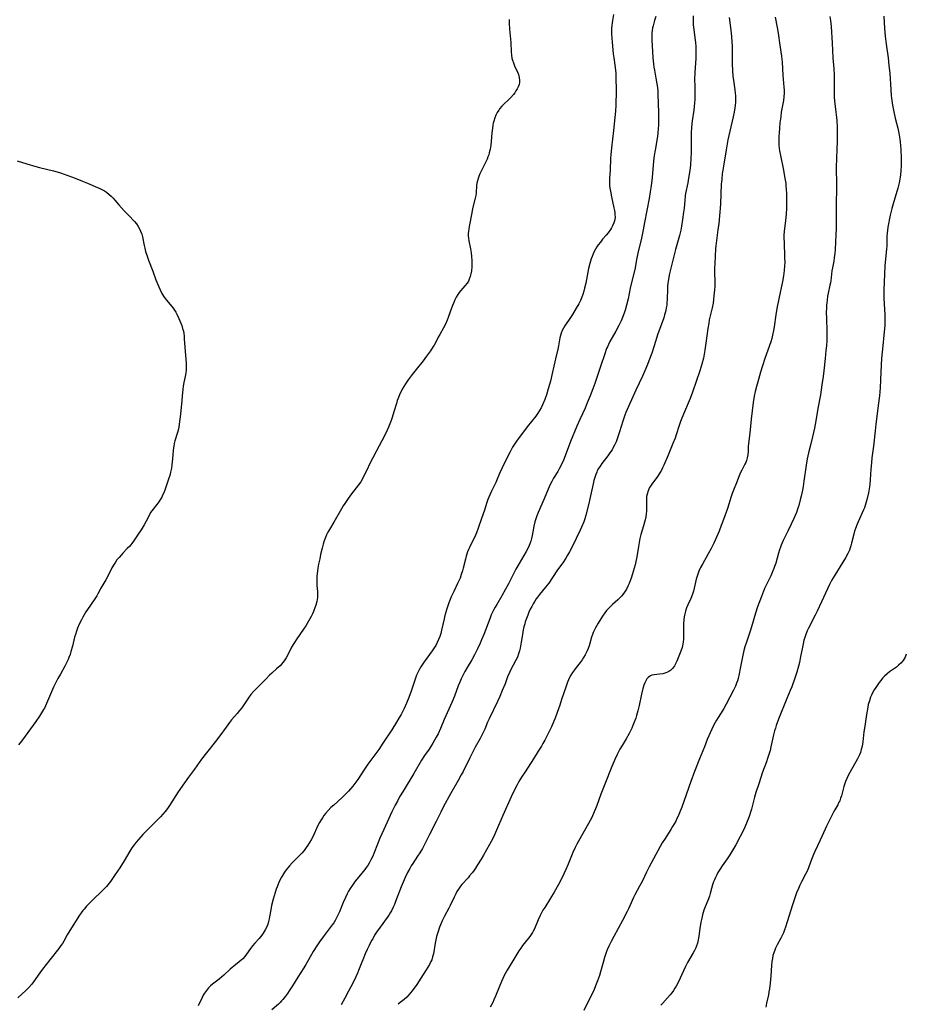
# Model space of a CAD drawing. Units: inches. Extents: x 2039339 to 2044728, y 200314 to 205734.
# Drawn here: x 2041239 to 2041451, y 202194 to 202430 of the extents above; entities that cross this region are included whole.
import ezdxf

# ---------------------------------------------------------------- set-up
doc = ezdxf.new("R2010")
doc.units = ezdxf.units.IN
doc.header["$MEASUREMENT"] = 0
doc.layers.add('c_05_T14S_R18E', color=49, linetype='Continuous')

msp = doc.modelspace()

# ---------------------------------------------------------------- linework, layer by layer
at = {"layer": 'c_05_T14S_R18E'}
for points in [[(2041381.51, 202431.57, 950), (2041381.25, 202430.12, 950), (2041381.18, 202429.59, 950), (2041381.11, 202428.89, 950), (2041381.06, 202428.18, 950), (2041381.04, 202427.48, 950), (2041381.05, 202426.84, 950), (2041381.1, 202425.9, 950), (2041381.17, 202424.97, 950), (2041381.46, 202422.1, 950), (2041381.57, 202421.22, 950), (2041381.91, 202418.89, 950), (2041382, 202418.12, 950), (2041382.04, 202417.56, 950), (2041382.08, 202416.39, 950), (2041382.13, 202413.44, 950), (2041382.13, 202412.16, 950), (2041382.1, 202410.96, 950), (2041382.05, 202409.81, 950), (2041381.96, 202408.43, 950), (2041381.83, 202406.9, 950), (2041381.5, 202403.76, 950), (2041381, 202399.58, 950), (2041380.83, 202397.96, 950), (2041380.77, 202397.16, 950), (2041380.68, 202394.17, 950), (2041380.58, 202392.35, 950), (2041380.55, 202391.48, 950), (2041380.56, 202391.11, 950), (2041380.58, 202390.7, 950), (2041380.65, 202389.97, 950), (2041380.75, 202389.24, 950), (2041381.01, 202387.84, 950), (2041381.61, 202385.22, 950), (2041381.73, 202384.63, 950), (2041381.81, 202384.04, 950), (2041381.86, 202383.56, 950), (2041381.87, 202383.09, 950), (2041381.81, 202382.36, 950), (2041381.61, 202381.62, 950), (2041381.3, 202380.9, 950), (2041381.05, 202380.46, 950), (2041380.78, 202380.02, 950), (2041380.24, 202379.28, 950), (2041379.73, 202378.66, 950), (2041378.9, 202377.71, 950), (2041378.36, 202377.05, 950), (2041377.84, 202376.35, 950), (2041377.53, 202375.88, 950), (2041377.19, 202375.31, 950), (2041376.9, 202374.76, 950), (2041376.63, 202374.19, 950), (2041376.39, 202373.62, 950), (2041376.18, 202373.04, 950), (2041375.84, 202371.92, 950), (2041375.54, 202370.67, 950), (2041374.87, 202367.22, 950), (2041374.59, 202365.99, 950), (2041374.39, 202365.24, 950), (2041374.16, 202364.5, 950), (2041373.92, 202363.84, 950), (2041373.57, 202363.05, 950), (2041373.18, 202362.28, 950), (2041372.57, 202361.21, 950), (2041371.66, 202359.7, 950), (2041371.18, 202358.95, 950), (2041369.83, 202356.97, 950), (2041369.5, 202356.42, 950), (2041369.21, 202355.86, 950), (2041368.94, 202355.2, 950), (2041368.78, 202354.65, 950), (2041368.66, 202354.12, 950), (2041368.35, 202352.16, 950), (2041368.19, 202351.37, 950), (2041367.63, 202349.08, 950), (2041366.84, 202345.53, 950), (2041366.4, 202343.75, 950), (2041365.88, 202341.84, 950), (2041365.44, 202340.43, 950), (2041365.03, 202339.29, 950), (2041364.5, 202338.06, 950), (2041364.15, 202337.34, 950), (2041363.79, 202336.7, 950), (2041363.4, 202336.07, 950), (2041362.9, 202335.36, 950), (2041360.85, 202332.75, 950), (2041358.3, 202329.34, 950), (2041357.8, 202328.63, 950), (2041357.34, 202327.9, 950), (2041357.15, 202327.57, 950), (2041356.73, 202326.76, 950), (2041355.99, 202325.25, 950), (2041354.75, 202322.78, 950), (2041354.21, 202321.58, 950), (2041353.52, 202319.86, 950), (2041353.31, 202319.41, 950), (2041353.09, 202318.93, 950), (2041352.28, 202317.35, 950), (2041351.94, 202316.66, 950), (2041351.64, 202315.95, 950), (2041351.42, 202315.39, 950), (2041351.16, 202314.61, 950), (2041350.59, 202312.79, 950), (2041349.88, 202310.81, 950), (2041349.09, 202308.47, 950), (2041348.69, 202307.36, 950), (2041348.45, 202306.8, 950), (2041348.2, 202306.25, 950), (2041347.27, 202304.42, 950), (2041347.01, 202303.88, 950), (2041346.78, 202303.35, 950), (2041346.57, 202302.81, 950), (2041346.23, 202301.75, 950), (2041346.05, 202301.09, 950), (2041345.51, 202298.89, 950), (2041345.33, 202298.26, 950), (2041345.05, 202297.38, 950), (2041344.76, 202296.55, 950), (2041344.43, 202295.72, 950), (2041344.19, 202295.21, 950), (2041343.27, 202293.36, 950), (2041342.65, 202292.03, 950), (2041342.37, 202291.37, 950), (2041342.09, 202290.63, 950), (2041341.83, 202289.89, 950), (2041341.59, 202289.14, 950), (2041341.15, 202287.57, 950), (2041340.96, 202286.8, 950), (2041340.35, 202284.05, 950), (2041340.14, 202283.28, 950), (2041339.89, 202282.53, 950), (2041339.61, 202281.8, 950), (2041339.29, 202281.08, 950), (2041338.94, 202280.4, 950), (2041338.61, 202279.83, 950), (2041338.11, 202279.08, 950), (2041336.18, 202276.47, 950), (2041335.69, 202275.76, 950), (2041335.37, 202275.25, 950), (2041335.07, 202274.72, 950), (2041334.67, 202273.94, 950), (2041334.37, 202273.26, 950), (2041334.1, 202272.57, 950), (2041333.85, 202271.84, 950), (2041333.07, 202269.48, 950), (2041332.52, 202267.95, 950), (2041331.96, 202266.56, 950), (2041331.36, 202265.26, 950), (2041330.65, 202263.89, 950), (2041330.11, 202262.94, 950), (2041329.56, 202262.01, 950), (2041328.4, 202260.19, 950), (2041326.32, 202256.99, 950), (2041325.29, 202255.5, 950), (2041322.69, 202251.92, 950), (2041321.86, 202250.72, 950), (2041320.26, 202248.27, 950), (2041319.59, 202247.34, 950), (2041319.07, 202246.68, 950), (2041318.07, 202245.51, 950), (2041317.6, 202245, 950), (2041317.12, 202244.51, 950), (2041316.55, 202243.97, 950), (2041314.51, 202242.16, 950), (2041313.84, 202241.54, 950), (2041313.2, 202240.89, 950), (2041312.52, 202240.12, 950), (2041312.15, 202239.64, 950), (2041311.8, 202239.13, 950), (2041311.34, 202238.39, 950), (2041311.12, 202237.99, 950), (2041310.74, 202237.23, 950), (2041309.49, 202234.53, 950), (2041309.14, 202233.84, 950), (2041308.76, 202233.17, 950), (2041308.35, 202232.52, 950), (2041307.95, 202231.96, 950), (2041307.42, 202231.3, 950), (2041306.85, 202230.67, 950), (2041305.27, 202229.05, 950), (2041304.6, 202228.35, 950), (2041303.96, 202227.63, 950), (2041303.53, 202227.12, 950), (2041303.12, 202226.6, 950), (2041302.73, 202226.07, 950), (2041302.47, 202225.68, 950), (2041302.01, 202224.92, 950), (2041301.61, 202224.13, 950), (2041301.38, 202223.63, 950), (2041300.95, 202222.57, 950), (2041300.75, 202222, 950), (2041300.5, 202221.22, 950), (2041300.03, 202219.6, 950), (2041299.65, 202218.09, 950), (2041299.44, 202217.09, 950), (2041299.17, 202215.35, 950), (2041299.09, 202214.89, 950), (2041298.94, 202214.28, 950), (2041298.81, 202213.82, 950), (2041298.5, 202213.01, 950), (2041298.12, 202212.24, 950), (2041297.88, 202211.83, 950), (2041297.63, 202211.43, 950), (2041297.32, 202211, 950), (2041296.69, 202210.22, 950), (2041295.6, 202209.03, 950), (2041295.08, 202208.43, 950), (2041294.6, 202207.82, 950), (2041293.63, 202206.42, 950), (2041293.25, 202205.9, 950), (2041292.77, 202205.35, 950), (2041292.4, 202205, 950), (2041291.9, 202204.57, 950), (2041290.61, 202203.59, 950), (2041290.17, 202203.23, 950), (2041289.73, 202202.86, 950), (2041288.18, 202201.39, 950), (2041287.65, 202200.91, 950), (2041287.1, 202200.46, 950), (2041285.53, 202199.27, 950), (2041285.05, 202198.86, 950), (2041284.57, 202198.37, 950), (2041284.06, 202197.75, 950), (2041283.6, 202197.08, 950), (2041283.3, 202196.57, 950), (2041283.01, 202196.04, 950), (2041282.04, 202194.04, 950)], [(2041400.57, 202431.27, 946), (2041400.55, 202430.19, 946), (2041400.57, 202429.63, 946), (2041400.6, 202429.07, 946), (2041400.73, 202427.96, 946), (2041401.01, 202426, 946), (2041401.16, 202424.82, 946), (2041401.23, 202423.92, 946), (2041401.26, 202423.16, 946), (2041401.26, 202422.4, 946), (2041401.22, 202421.1, 946), (2041401.01, 202417.64, 946), (2041400.94, 202415.88, 946), (2041400.95, 202414.51, 946), (2041400.99, 202412.26, 946), (2041400.96, 202411.21, 946), (2041400.91, 202410.37, 946), (2041400.83, 202409.52, 946), (2041400.71, 202408.66, 946), (2041400.34, 202406.12, 946), (2041400.19, 202404.61, 946), (2041400.12, 202403.16, 946), (2041400.13, 202400.15, 946), (2041400.09, 202398.41, 946), (2041400.03, 202397.17, 946), (2041399.91, 202395.54, 946), (2041399.75, 202394.19, 946), (2041399.48, 202392.37, 946), (2041399.27, 202391.21, 946), (2041398.77, 202388.7, 946), (2041398.68, 202388.1, 946), (2041398.55, 202387.01, 946), (2041398.39, 202385.15, 946), (2041398.29, 202384.2, 946), (2041398.05, 202382.42, 946), (2041397.78, 202380.84, 946), (2041397.59, 202379.88, 946), (2041397.29, 202378.6, 946), (2041396.39, 202375.23, 946), (2041395.16, 202370.5, 946), (2041394.93, 202369.48, 946), (2041394.67, 202368.17, 946), (2041394.53, 202367.11, 946), (2041394.47, 202366.52, 946), (2041394.44, 202365.92, 946), (2041394.34, 202363.22, 946), (2041394.3, 202362.57, 946), (2041394.24, 202361.92, 946), (2041394.15, 202361.25, 946), (2041394.03, 202360.65, 946), (2041393.89, 202360.06, 946), (2041393.75, 202359.57, 946), (2041393.52, 202358.89, 946), (2041392.49, 202356.07, 946), (2041392.16, 202355.08, 946), (2041391.28, 202352.2, 946), (2041390.67, 202350.44, 946), (2041389.98, 202348.55, 946), (2041389.65, 202347.73, 946), (2041389, 202346.19, 946), (2041388.44, 202344.94, 946), (2041386.84, 202341.56, 946), (2041385.09, 202337.66, 946), (2041384.48, 202336.24, 946), (2041384.21, 202335.55, 946), (2041383.72, 202334.15, 946), (2041382.95, 202331.55, 946), (2041382.65, 202330.6, 946), (2041382.4, 202329.89, 946), (2041382.13, 202329.19, 946), (2041381.75, 202328.37, 946), (2041381.46, 202327.82, 946), (2041381.15, 202327.29, 946), (2041380.67, 202326.55, 946), (2041380.16, 202325.84, 946), (2041378.71, 202323.95, 946), (2041378.31, 202323.38, 946), (2041377.95, 202322.79, 946), (2041377.63, 202322.2, 946), (2041377.5, 202321.91, 946), (2041377.25, 202321.32, 946), (2041377.01, 202320.61, 946), (2041376.79, 202319.88, 946), (2041376.6, 202319.09, 946), (2041376.04, 202316.22, 946), (2041375.88, 202315.51, 946), (2041375.61, 202314.39, 946), (2041374.87, 202311.6, 946), (2041374.61, 202310.71, 946), (2041374.37, 202309.99, 946), (2041373.88, 202308.76, 946), (2041373.55, 202308.01, 946), (2041372.6, 202306, 946), (2041371.59, 202303.99, 946), (2041370.95, 202302.8, 946), (2041370.51, 202302.03, 946), (2041370.08, 202301.32, 946), (2041369.34, 202300.22, 946), (2041368.13, 202298.48, 946), (2041366.9, 202296.65, 946), (2041365.99, 202295.34, 946), (2041365.22, 202294.34, 946), (2041363.8, 202292.59, 946), (2041363.29, 202291.93, 946), (2041363.03, 202291.57, 946), (2041362.64, 202290.97, 946), (2041362.26, 202290.37, 946), (2041361.92, 202289.74, 946), (2041361.58, 202289.06, 946), (2041361.26, 202288.36, 946), (2041360.97, 202287.66, 946), (2041360.66, 202286.86, 946), (2041360.39, 202286.06, 946), (2041360.25, 202285.57, 946), (2041360.06, 202284.85, 946), (2041359.91, 202284.13, 946), (2041359.7, 202282.99, 946), (2041359.41, 202281.2, 946), (2041359.14, 202279.77, 946), (2041358.98, 202279.07, 946), (2041358.78, 202278.37, 946), (2041358.5, 202277.59, 946), (2041358.08, 202276.69, 946), (2041356.92, 202274.6, 946), (2041356.57, 202273.88, 946), (2041356.16, 202272.89, 946), (2041355.54, 202271.19, 946), (2041354.89, 202269.59, 946), (2041354.27, 202268.18, 946), (2041353.71, 202266.97, 946), (2041351.7, 202262.82, 946), (2041351.35, 202262.04, 946), (2041350.67, 202260.34, 946), (2041350.25, 202259.37, 946), (2041350.01, 202258.88, 946), (2041349.6, 202258.11, 946), (2041348.4, 202256.02, 946), (2041347.81, 202254.91, 946), (2041347.09, 202253.5, 946), (2041345.48, 202250.23, 946), (2041345.07, 202249.43, 946), (2041344.33, 202248.08, 946), (2041342.5, 202244.84, 946), (2041340.83, 202241.8, 946), (2041340.14, 202240.44, 946), (2041339.05, 202238.24, 946), (2041337.43, 202235.1, 946), (2041336.32, 202232.85, 946), (2041335.74, 202231.75, 946), (2041335.13, 202230.7, 946), (2041334.62, 202229.9, 946), (2041333.45, 202228.16, 946), (2041333.08, 202227.58, 946), (2041332.72, 202226.99, 946), (2041332.2, 202226.03, 946), (2041331.6, 202224.79, 946), (2041331.11, 202223.68, 946), (2041330.67, 202222.59, 946), (2041329.33, 202219.07, 946), (2041329.05, 202218.36, 946), (2041328.75, 202217.66, 946), (2041328.35, 202216.85, 946), (2041328.07, 202216.35, 946), (2041327.7, 202215.74, 946), (2041327.34, 202215.2, 946), (2041325.65, 202212.9, 946), (2041324.78, 202211.67, 946), (2041324.32, 202210.96, 946), (2041323.85, 202210.14, 946), (2041323.59, 202209.68, 946), (2041323.02, 202208.54, 946), (2041322.56, 202207.55, 946), (2041322.07, 202206.48, 946), (2041321.46, 202205.08, 946), (2041321.22, 202204.51, 946), (2041320.45, 202202.53, 946), (2041320.19, 202201.91, 946), (2041319.8, 202201.02, 946), (2041319.14, 202199.64, 946), (2041318.08, 202197.56, 946), (2041317.21, 202195.9, 946), (2041316.33, 202194.31, 946)], [(2041433.33, 202431.09, 940), (2041433.46, 202430.13, 940), (2041433.59, 202428.72, 940), (2041433.87, 202424.66, 940), (2041434.06, 202421.18, 940), (2041434.26, 202418.52, 940), (2041434.33, 202417.13, 940), (2041434.35, 202415.24, 940), (2041434.33, 202413.33, 940), (2041434.34, 202412.56, 940), (2041434.37, 202411.77, 940), (2041434.45, 202410.85, 940), (2041434.76, 202408.2, 940), (2041434.91, 202406.86, 940), (2041434.96, 202406.14, 940), (2041435.02, 202404.59, 940), (2041435.04, 202402.55, 940), (2041435.02, 202400.88, 940), (2041434.98, 202399.5, 940), (2041434.86, 202396.84, 940), (2041434.82, 202395.22, 940), (2041434.82, 202393.91, 940), (2041434.86, 202391.73, 940), (2041434.86, 202390.6, 940), (2041434.8, 202385.47, 940), (2041434.8, 202380.39, 940), (2041434.77, 202378.72, 940), (2041434.69, 202377.13, 940), (2041434.56, 202375.17, 940), (2041434.49, 202374.35, 940), (2041434.36, 202373.25, 940), (2041434.24, 202372.48, 940), (2041433.94, 202370.86, 940), (2041433.82, 202370.13, 940), (2041433.51, 202367.78, 940), (2041433.43, 202367.24, 940), (2041433.32, 202366.68, 940), (2041432.91, 202364.79, 940), (2041432.78, 202364.07, 940), (2041432.63, 202363.1, 940), (2041432.57, 202362.52, 940), (2041432.52, 202361.93, 940), (2041432.48, 202361.14, 940), (2041432.46, 202360.3, 940), (2041432.49, 202358.67, 940), (2041432.58, 202355.78, 940), (2041432.59, 202354.51, 940), (2041432.56, 202353.48, 940), (2041432.48, 202352.19, 940), (2041432.38, 202351.09, 940), (2041432.17, 202349.14, 940), (2041431.87, 202346.17, 940), (2041431.71, 202344.87, 940), (2041431.42, 202342.83, 940), (2041431.06, 202340.48, 940), (2041430.46, 202337.14, 940), (2041429.96, 202334.18, 940), (2041429.63, 202332.47, 940), (2041429.18, 202330.39, 940), (2041428.77, 202328.67, 940), (2041428.23, 202326.58, 940), (2041427.89, 202325.1, 940), (2041427.62, 202323.6, 940), (2041427.1, 202319.76, 940), (2041426.9, 202318.45, 940), (2041426.74, 202317.57, 940), (2041426.45, 202316.18, 940), (2041426.24, 202315.28, 940), (2041425.87, 202313.92, 940), (2041425.66, 202313.27, 940), (2041425.29, 202312.28, 940), (2041424.7, 202310.85, 940), (2041424.08, 202309.49, 940), (2041423.27, 202307.79, 940), (2041422.17, 202305.56, 940), (2041421.66, 202304.44, 940), (2041421.47, 202303.95, 940), (2041421.24, 202303.31, 940), (2041421, 202302.5, 940), (2041420.34, 202300.15, 940), (2041420.07, 202299.28, 940), (2041419.9, 202298.81, 940), (2041419.52, 202297.85, 940), (2041419.17, 202297.09, 940), (2041418.13, 202295.02, 940), (2041417.69, 202294.03, 940), (2041416.96, 202292.16, 940), (2041416.02, 202289.65, 940), (2041415.54, 202288.17, 940), (2041414.58, 202284.89, 940), (2041414.25, 202283.84, 940), (2041413.32, 202281.17, 940), (2041412.97, 202280.06, 940), (2041412.73, 202279.2, 940), (2041412.39, 202277.68, 940), (2041411.87, 202274.89, 940), (2041411.61, 202273.58, 940), (2041411.34, 202272.46, 940), (2041411.17, 202271.9, 940), (2041410.98, 202271.34, 940), (2041410.71, 202270.66, 940), (2041410.24, 202269.65, 940), (2041408.48, 202266.34, 940), (2041407.93, 202265.33, 940), (2041407.65, 202264.86, 940), (2041406.53, 202263.1, 940), (2041406.18, 202262.53, 940), (2041405.84, 202261.94, 940), (2041405.48, 202261.25, 940), (2041405.07, 202260.37, 940), (2041403.97, 202257.83, 940), (2041403.26, 202256.13, 940), (2041402.13, 202253.22, 940), (2041400.91, 202250.16, 940), (2041400.01, 202247.77, 940), (2041397.87, 202241.65, 940), (2041397.33, 202240.28, 940), (2041396.99, 202239.5, 940), (2041396.71, 202238.9, 940), (2041396.41, 202238.31, 940), (2041396.05, 202237.64, 940), (2041395.67, 202236.98, 940), (2041395.26, 202236.34, 940), (2041393.7, 202233.93, 940), (2041393.18, 202233.09, 940), (2041392.68, 202232.25, 940), (2041391.1, 202229.26, 940), (2041390.04, 202227.34, 940), (2041389.4, 202226.08, 940), (2041388.45, 202224.04, 940), (2041388.09, 202223.31, 940), (2041387.77, 202222.7, 940), (2041386.65, 202220.66, 940), (2041386.32, 202220, 940), (2041385.42, 202218, 940), (2041385.09, 202217.31, 940), (2041384.78, 202216.68, 940), (2041383.64, 202214.5, 940), (2041381.6, 202210.7, 940), (2041380.97, 202209.47, 940), (2041380.4, 202208.32, 940), (2041380.02, 202207.44, 940), (2041379.77, 202206.81, 940), (2041379.36, 202205.64, 940), (2041379, 202204.43, 940), (2041378.39, 202202.22, 940), (2041378.12, 202201.35, 940), (2041377.68, 202200.06, 940), (2041377.23, 202198.87, 940), (2041376.85, 202197.96, 940), (2041376.45, 202197.07, 940), (2041376.04, 202196.23, 940), (2041374.37, 202192.92, 940)], [(2041446.21, 202431.14, 938), (2041446.4, 202428.2, 938), (2041446.55, 202426.38, 938), (2041446.77, 202424.43, 938), (2041447.24, 202421.15, 938), (2041447.46, 202419.35, 938), (2041447.63, 202417.49, 938), (2041447.89, 202413.55, 938), (2041448.02, 202412.18, 938), (2041448.1, 202411.5, 938), (2041448.34, 202409.84, 938), (2041448.64, 202408.26, 938), (2041448.97, 202406.76, 938), (2041449.56, 202404.34, 938), (2041449.82, 202403.1, 938), (2041450.03, 202401.73, 938), (2041450.13, 202400.96, 938), (2041450.21, 202400.15, 938), (2041450.28, 202399.22, 938), (2041450.37, 202397.16, 938), (2041450.39, 202396.17, 938), (2041450.39, 202395.29, 938), (2041450.34, 202394.18, 938), (2041450.23, 202393.17, 938), (2041450.16, 202392.63, 938), (2041450.06, 202392.09, 938), (2041449.89, 202391.23, 938), (2041449.56, 202389.98, 938), (2041448.44, 202386.24, 938), (2041448.13, 202385.1, 938), (2041447.98, 202384.46, 938), (2041447.78, 202383.5, 938), (2041447.22, 202380.58, 938), (2041447.1, 202379.89, 938), (2041447.02, 202379.2, 938), (2041446.98, 202378.41, 938), (2041446.96, 202376.99, 938), (2041446.93, 202376.16, 938), (2041446.86, 202375.36, 938), (2041446.6, 202373.04, 938), (2041446.48, 202371.34, 938), (2041446.23, 202365.48, 938), (2041446.21, 202364.63, 938), (2041446.21, 202363.72, 938), (2041446.29, 202362.15, 938), (2041446.47, 202359.69, 938), (2041446.51, 202358.73, 938), (2041446.49, 202357.67, 938), (2041446.44, 202357.04, 938), (2041446.2, 202354.75, 938), (2041445.98, 202352.17, 938), (2041445.71, 202349.15, 938), (2041445.62, 202347.65, 938), (2041445.45, 202344.07, 938), (2041445.33, 202342.12, 938), (2041445.16, 202340.17, 938), (2041444.91, 202337.87, 938), (2041444.74, 202336.52, 938), (2041444.31, 202333.4, 938), (2041444.13, 202331.84, 938), (2041443.74, 202328.18, 938), (2041443.38, 202325.34, 938), (2041443.24, 202324.14, 938), (2041443.12, 202322.67, 938), (2041442.98, 202320.06, 938), (2041442.9, 202319.05, 938), (2041442.8, 202318.36, 938), (2041442.56, 202316.98, 938), (2041442.26, 202315.64, 938), (2041441.95, 202314.49, 938), (2041441.77, 202313.93, 938), (2041441.57, 202313.37, 938), (2041441.36, 202312.86, 938), (2041440.06, 202310.03, 938), (2041439.83, 202309.49, 938), (2041439.43, 202308.42, 938), (2041439.21, 202307.75, 938), (2041439.02, 202307.08, 938), (2041438.53, 202304.92, 938), (2041438.36, 202304.3, 938), (2041438.18, 202303.78, 938), (2041437.98, 202303.26, 938), (2041437.6, 202302.46, 938), (2041437.04, 202301.42, 938), (2041434.49, 202297.25, 938), (2041433.73, 202295.94, 938), (2041433.23, 202295.03, 938), (2041432.72, 202293.98, 938), (2041431.33, 202290.87, 938), (2041430.25, 202288.58, 938), (2041429.81, 202287.67, 938), (2041428.2, 202284.54, 938), (2041427.89, 202283.86, 938), (2041427.55, 202283.02, 938), (2041427.32, 202282.33, 938), (2041427.11, 202281.64, 938), (2041426.9, 202280.82, 938), (2041426.65, 202279.59, 938), (2041426.32, 202277.74, 938), (2041426.04, 202276.35, 938), (2041425.82, 202275.47, 938), (2041425.41, 202274.03, 938), (2041424.99, 202272.76, 938), (2041424.17, 202270.52, 938), (2041423.83, 202269.64, 938), (2041423.01, 202267.65, 938), (2041421.05, 202262.73, 938), (2041420.49, 202261.24, 938), (2041420.27, 202260.57, 938), (2041420.06, 202259.9, 938), (2041419.83, 202259.02, 938), (2041419.21, 202256.13, 938), (2041418.98, 202255.2, 938), (2041418.79, 202254.52, 938), (2041418.4, 202253.29, 938), (2041418.12, 202252.52, 938), (2041417.17, 202250.04, 938), (2041416.27, 202247.25, 938), (2041415.57, 202245.18, 938), (2041415.23, 202244.06, 938), (2041414.52, 202241.2, 938), (2041414.38, 202240.67, 938), (2041413.99, 202239.41, 938), (2041413.55, 202238.23, 938), (2041412.94, 202236.82, 938), (2041412.55, 202235.98, 938), (2041411.86, 202234.6, 938), (2041410.82, 202232.66, 938), (2041410.32, 202231.8, 938), (2041409.33, 202230.2, 938), (2041408.73, 202229.3, 938), (2041407.53, 202227.58, 938), (2041406.96, 202226.73, 938), (2041406.52, 202225.99, 938), (2041406.21, 202225.41, 938), (2041405.92, 202224.82, 938), (2041405.68, 202224.28, 938), (2041405.46, 202223.73, 938), (2041405.23, 202223.08, 938), (2041404.96, 202222.15, 938), (2041404.64, 202220.94, 938), (2041404.47, 202220.35, 938), (2041404.09, 202219.29, 938), (2041403.46, 202217.74, 938), (2041403.17, 202216.95, 938), (2041402.84, 202215.89, 938), (2041402.63, 202215.04, 938), (2041402.44, 202214.11, 938), (2041402.18, 202212.58, 938), (2041401.9, 202210.71, 938), (2041401.76, 202209.88, 938), (2041401.58, 202209.06, 938), (2041401.39, 202208.44, 938), (2041401.22, 202207.97, 938), (2041400.92, 202207.31, 938), (2041400.62, 202206.74, 938), (2041399.26, 202204.4, 938), (2041398.75, 202203.45, 938), (2041398.26, 202202.44, 938), (2041397.05, 202199.8, 938), (2041396.52, 202198.79, 938), (2041396.22, 202198.27, 938), (2041395.87, 202197.71, 938), (2041395.49, 202197.17, 938), (2041395.09, 202196.65, 938), (2041394.46, 202195.94, 938), (2041393.22, 202194.64, 938), (2041392.87, 202194.23, 938)], [(2041356.55, 202430.38, 952), (2041356.56, 202429.47, 952), (2041356.64, 202428.08, 952), (2041356.9, 202424.83, 952), (2041357.02, 202422.65, 952), (2041357.09, 202421.83, 952), (2041357.2, 202421.12, 952), (2041357.32, 202420.65, 952), (2041357.55, 202419.95, 952), (2041357.83, 202419.27, 952), (2041358.6, 202417.59, 952), (2041358.76, 202417.17, 952), (2041358.94, 202416.47, 952), (2041359.02, 202415.76, 952), (2041358.99, 202415.28, 952), (2041358.9, 202414.82, 952), (2041358.7, 202414.25, 952), (2041358.45, 202413.74, 952), (2041358.14, 202413.24, 952), (2041357.86, 202412.82, 952), (2041357.54, 202412.4, 952), (2041356.94, 202411.7, 952), (2041356.3, 202411.05, 952), (2041355.4, 202410.22, 952), (2041354.79, 202409.59, 952), (2041354.23, 202408.93, 952), (2041354.02, 202408.63, 952), (2041353.67, 202408.05, 952), (2041353.36, 202407.44, 952), (2041353.1, 202406.8, 952), (2041352.86, 202406.03, 952), (2041352.73, 202405.53, 952), (2041352.63, 202405.03, 952), (2041352.51, 202404.3, 952), (2041352.37, 202403.19, 952), (2041352.21, 202401.1, 952), (2041352.12, 202400.25, 952), (2041351.95, 202399.27, 952), (2041351.77, 202398.46, 952), (2041351.62, 202397.94, 952), (2041351.44, 202397.44, 952), (2041351.23, 202396.92, 952), (2041350.7, 202395.82, 952), (2041349.81, 202394.06, 952), (2041349.51, 202393.39, 952), (2041349.24, 202392.72, 952), (2041349.09, 202392.27, 952), (2041348.92, 202391.71, 952), (2041348.8, 202391.14, 952), (2041348.72, 202390.58, 952), (2041348.59, 202388.87, 952), (2041348.51, 202388.2, 952), (2041348.4, 202387.58, 952), (2041347.78, 202385.05, 952), (2041347.57, 202384.05, 952), (2041346.95, 202380.8, 952), (2041346.84, 202380.15, 952), (2041346.77, 202379.62, 952), (2041346.74, 202379.09, 952), (2041346.75, 202378.53, 952), (2041346.81, 202377.96, 952), (2041346.9, 202377.3, 952), (2041347.25, 202375.42, 952), (2041347.41, 202374.49, 952), (2041347.53, 202373.55, 952), (2041347.59, 202372.61, 952), (2041347.59, 202371.86, 952), (2041347.56, 202371.13, 952), (2041347.47, 202370.18, 952), (2041347.36, 202369.46, 952), (2041347.21, 202368.77, 952), (2041346.98, 202368.12, 952), (2041346.78, 202367.7, 952), (2041346.44, 202367.18, 952), (2041345.95, 202366.58, 952), (2041345.42, 202366, 952), (2041344.88, 202365.36, 952), (2041344.55, 202364.93, 952), (2041344.24, 202364.48, 952), (2041343.85, 202363.81, 952), (2041343.54, 202363.21, 952), (2041343.27, 202362.58, 952), (2041342.96, 202361.82, 952), (2041342.41, 202360.36, 952), (2041341.91, 202358.96, 952), (2041341.67, 202358.32, 952), (2041341.28, 202357.41, 952), (2041340.81, 202356.49, 952), (2041339.89, 202354.9, 952), (2041339.55, 202354.26, 952), (2041338.94, 202353.04, 952), (2041338.57, 202352.37, 952), (2041338.35, 202352, 952), (2041337.68, 202350.99, 952), (2041336.77, 202349.74, 952), (2041335.9, 202348.62, 952), (2041334.24, 202346.55, 952), (2041333.29, 202345.31, 952), (2041332.37, 202344.02, 952), (2041331.74, 202343.11, 952), (2041331.33, 202342.45, 952), (2041330.94, 202341.79, 952), (2041330.64, 202341.23, 952), (2041330.37, 202340.67, 952), (2041330.01, 202339.82, 952), (2041329.75, 202339.11, 952), (2041329.52, 202338.38, 952), (2041328.92, 202336.33, 952), (2041328.5, 202334.98, 952), (2041328.26, 202334.26, 952), (2041327.98, 202333.51, 952), (2041327.65, 202332.7, 952), (2041327.32, 202331.97, 952), (2041326.75, 202330.78, 952), (2041324.7, 202326.83, 952), (2041323.12, 202323.8, 952), (2041322.49, 202322.55, 952), (2041321.61, 202320.73, 952), (2041321.31, 202320.16, 952), (2041320.98, 202319.6, 952), (2041320.46, 202318.87, 952), (2041318.77, 202316.69, 952), (2041317.97, 202315.59, 952), (2041317.18, 202314.44, 952), (2041316.8, 202313.84, 952), (2041316.37, 202313.11, 952), (2041314.57, 202309.92, 952), (2041313.5, 202308.14, 952), (2041313.15, 202307.52, 952), (2041312.82, 202306.89, 952), (2041312.55, 202306.26, 952), (2041312.27, 202305.48, 952), (2041312.03, 202304.69, 952), (2041311.76, 202303.7, 952), (2041311.38, 202302.15, 952), (2041311.16, 202301.15, 952), (2041310.91, 202299.86, 952), (2041310.75, 202298.91, 952), (2041310.64, 202298.19, 952), (2041310.5, 202297, 952), (2041310.44, 202295.93, 952), (2041310.45, 202295.28, 952), (2041310.48, 202294.72, 952), (2041310.61, 202293.31, 952), (2041310.65, 202292.47, 952), (2041310.62, 202291.86, 952), (2041310.46, 202290.91, 952), (2041310.23, 202290.07, 952), (2041310.08, 202289.61, 952), (2041309.69, 202288.57, 952), (2041309.43, 202288, 952), (2041309.12, 202287.35, 952), (2041308.52, 202286.25, 952), (2041307.82, 202285.11, 952), (2041307.3, 202284.33, 952), (2041305.68, 202281.97, 952), (2041304.96, 202280.88, 952), (2041304.44, 202279.96, 952), (2041303.48, 202278.02, 952), (2041303.17, 202277.46, 952), (2041302.68, 202276.71, 952), (2041302.35, 202276.29, 952), (2041301.99, 202275.89, 952), (2041301.66, 202275.55, 952), (2041300.83, 202274.78, 952), (2041299.72, 202273.79, 952), (2041299.17, 202273.27, 952), (2041298.24, 202272.34, 952), (2041295.88, 202269.9, 952), (2041295.34, 202269.33, 952), (2041294.71, 202268.62, 952), (2041294.13, 202267.88, 952), (2041292.49, 202265.47, 952), (2041291.97, 202264.79, 952), (2041291.42, 202264.13, 952), (2041290.03, 202262.54, 952), (2041289.57, 202261.96, 952), (2041288.74, 202260.83, 952), (2041287.22, 202258.71, 952), (2041286.19, 202257.37, 952), (2041284.03, 202254.65, 952), (2041282.89, 202253.12, 952), (2041281.2, 202250.75, 952), (2041279.74, 202248.86, 952), (2041278.76, 202247.48, 952), (2041277.29, 202245.32, 952), (2041275.23, 202242.08, 952), (2041274.72, 202241.36, 952), (2041274.18, 202240.64, 952), (2041273.6, 202239.96, 952), (2041273.03, 202239.34, 952), (2041268.85, 202235.07, 952), (2041267.75, 202233.87, 952), (2041267.22, 202233.24, 952), (2041266.71, 202232.61, 952), (2041266.21, 202231.91, 952), (2041265.72, 202231.14, 952), (2041264.36, 202228.81, 952), (2041263.31, 202227.12, 952), (2041262.23, 202225.52, 952), (2041261.4, 202224.33, 952), (2041261.05, 202223.85, 952), (2041260.44, 202223.07, 952), (2041260.09, 202222.66, 952), (2041259.57, 202222.09, 952), (2041259.02, 202221.53, 952), (2041256.96, 202219.55, 952), (2041256, 202218.61, 952), (2041255.36, 202217.94, 952), (2041254.75, 202217.24, 952), (2041254.45, 202216.86, 952), (2041254.07, 202216.36, 952), (2041253.69, 202215.8, 952), (2041251.31, 202212.14, 952), (2041250.69, 202211.08, 952), (2041249.87, 202209.56, 952), (2041249.56, 202209.02, 952), (2041249.22, 202208.49, 952), (2041248.71, 202207.79, 952), (2041246.53, 202205.06, 952), (2041244.8, 202202.83, 952), (2041244.18, 202201.99, 952), (2041242.61, 202199.77, 952), (2041242.23, 202199.27, 952), (2041241.45, 202198.38, 952), (2041240.84, 202197.75, 952), (2041238.9, 202195.95, 952)], [(2041391.62, 202431.06, 948), (2041391.33, 202430.16, 948), (2041391.14, 202429.49, 948), (2041390.98, 202428.81, 948), (2041390.88, 202428.34, 948), (2041390.78, 202427.74, 948), (2041390.71, 202427.14, 948), (2041390.68, 202426.63, 948), (2041390.67, 202426.11, 948), (2041390.69, 202425.42, 948), (2041390.81, 202422.69, 948), (2041390.91, 202421.19, 948), (2041391.07, 202419.73, 948), (2041391.18, 202418.94, 948), (2041391.3, 202418.22, 948), (2041391.66, 202416.31, 948), (2041391.9, 202414.94, 948), (2041392.01, 202414.07, 948), (2041392.09, 202413.19, 948), (2041392.15, 202412.31, 948), (2041392.22, 202410.29, 948), (2041392.26, 202408.02, 948), (2041392.27, 202406.26, 948), (2041392.25, 202405.15, 948), (2041392.21, 202404.19, 948), (2041392.13, 202403.24, 948), (2041392.01, 202402.33, 948), (2041391.45, 202399.03, 948), (2041391.27, 202397.77, 948), (2041391.11, 202396.42, 948), (2041390.74, 202392.55, 948), (2041390.58, 202391.17, 948), (2041390.44, 202390.07, 948), (2041390.29, 202389.11, 948), (2041390.02, 202387.51, 948), (2041388.93, 202381.7, 948), (2041388.59, 202379.97, 948), (2041388.18, 202378, 948), (2041387.32, 202374.37, 948), (2041387.15, 202373.57, 948), (2041387.02, 202372.86, 948), (2041386.69, 202370.83, 948), (2041386.48, 202369.81, 948), (2041385.75, 202367.03, 948), (2041385.52, 202366, 948), (2041385, 202363.42, 948), (2041384.65, 202361.94, 948), (2041384.31, 202360.74, 948), (2041384.16, 202360.27, 948), (2041383.84, 202359.38, 948), (2041383.33, 202358.15, 948), (2041382.79, 202357.03, 948), (2041382.1, 202355.73, 948), (2041380.67, 202353.22, 948), (2041380.3, 202352.5, 948), (2041380.05, 202351.95, 948), (2041379.86, 202351.51, 948), (2041379.4, 202350.25, 948), (2041378.38, 202347.19, 948), (2041377.02, 202343.18, 948), (2041376.57, 202341.91, 948), (2041375.92, 202340.19, 948), (2041375.24, 202338.49, 948), (2041374.7, 202337.24, 948), (2041373.42, 202334.54, 948), (2041372.72, 202332.95, 948), (2041371.22, 202329.23, 948), (2041369.95, 202325.81, 948), (2041369.5, 202324.76, 948), (2041368.9, 202323.46, 948), (2041368.5, 202322.7, 948), (2041368.15, 202322.07, 948), (2041367.18, 202320.47, 948), (2041366.74, 202319.71, 948), (2041366.34, 202318.94, 948), (2041365.84, 202317.81, 948), (2041364.9, 202315.51, 948), (2041363.47, 202312.22, 948), (2041363.17, 202311.48, 948), (2041362.9, 202310.73, 948), (2041362.69, 202310.02, 948), (2041362.47, 202308.99, 948), (2041362.23, 202307.62, 948), (2041362.06, 202306.72, 948), (2041361.9, 202306.06, 948), (2041361.71, 202305.42, 948), (2041361.49, 202304.78, 948), (2041361.33, 202304.37, 948), (2041360.98, 202303.61, 948), (2041360.59, 202302.87, 948), (2041358.89, 202300.02, 948), (2041358.14, 202298.67, 948), (2041357.4, 202297.26, 948), (2041356.35, 202295.18, 948), (2041355.64, 202293.85, 948), (2041354.77, 202292.3, 948), (2041353.54, 202290.23, 948), (2041353.15, 202289.55, 948), (2041352.85, 202288.99, 948), (2041352.54, 202288.35, 948), (2041352.24, 202287.7, 948), (2041351.88, 202286.81, 948), (2041350.45, 202283, 948), (2041349.92, 202281.74, 948), (2041349.58, 202280.96, 948), (2041348.92, 202279.55, 948), (2041348.21, 202278.14, 948), (2041347.57, 202276.95, 948), (2041346.51, 202275.12, 948), (2041345.95, 202274.12, 948), (2041345.46, 202273.2, 948), (2041345.07, 202272.42, 948), (2041344.71, 202271.63, 948), (2041344.33, 202270.73, 948), (2041343.41, 202268.23, 948), (2041342.79, 202266.7, 948), (2041340.99, 202262.67, 948), (2041340.05, 202260.47, 948), (2041339.49, 202259.25, 948), (2041339.07, 202258.43, 948), (2041338.67, 202257.68, 948), (2041338.24, 202256.95, 948), (2041337.85, 202256.32, 948), (2041337.34, 202255.55, 948), (2041336.29, 202254.04, 948), (2041335.56, 202252.93, 948), (2041333.72, 202249.69, 948), (2041331.12, 202245.46, 948), (2041330.31, 202244.1, 948), (2041329.76, 202243.1, 948), (2041329.24, 202242.11, 948), (2041328.47, 202240.55, 948), (2041326.49, 202236.3, 948), (2041325.59, 202234.22, 948), (2041324.98, 202232.76, 948), (2041324.12, 202230.57, 948), (2041323.85, 202229.94, 948), (2041323.41, 202229, 948), (2041322.98, 202228.23, 948), (2041322.65, 202227.7, 948), (2041322.29, 202227.19, 948), (2041321.95, 202226.74, 948), (2041320.52, 202224.98, 948), (2041319.69, 202223.92, 948), (2041319.02, 202223, 948), (2041318.49, 202222.19, 948), (2041318.09, 202221.53, 948), (2041317.73, 202220.86, 948), (2041317.31, 202220.02, 948), (2041316.77, 202218.78, 948), (2041315.87, 202216.55, 948), (2041315.59, 202215.9, 948), (2041315.21, 202215.1, 948), (2041314.89, 202214.52, 948), (2041314.51, 202213.91, 948), (2041314.17, 202213.43, 948), (2041312, 202210.59, 948), (2041311.12, 202209.36, 948), (2041310.49, 202208.45, 948), (2041309.61, 202207.04, 948), (2041308.47, 202205.04, 948), (2041307.81, 202203.92, 948), (2041307.35, 202203.18, 948), (2041305.9, 202200.9, 948), (2041304.63, 202198.81, 948), (2041303.89, 202197.64, 948), (2041303.45, 202197, 948), (2041302.99, 202196.37, 948), (2041302.37, 202195.58, 948), (2041302.05, 202195.23, 948), (2041301.67, 202194.83, 948), (2041301.28, 202194.45, 948), (2041299.69, 202193.07, 948)], [(2041409.2, 202430.83, 944), (2041409.65, 202427.16, 944), (2041409.84, 202425.11, 944), (2041409.9, 202423.93, 944), (2041409.9, 202420.47, 944), (2041409.92, 202419.62, 944), (2041409.98, 202418.19, 944), (2041410.09, 202416.67, 944), (2041410.2, 202415.8, 944), (2041410.55, 202413.53, 944), (2041410.66, 202412.72, 944), (2041410.71, 202412.11, 944), (2041410.74, 202411.42, 944), (2041410.72, 202410.57, 944), (2041410.66, 202409.73, 944), (2041410.59, 202409.21, 944), (2041410.42, 202408.18, 944), (2041410.18, 202407.08, 944), (2041409.36, 202403.63, 944), (2041408.92, 202401.56, 944), (2041408.47, 202399.14, 944), (2041407.9, 202395.74, 944), (2041407.66, 202394.24, 944), (2041407.56, 202393.46, 944), (2041407.41, 202392.07, 944), (2041407.32, 202390.9, 944), (2041407.13, 202386.23, 944), (2041407.07, 202385.18, 944), (2041406.99, 202384.23, 944), (2041406.7, 202381.51, 944), (2041406.51, 202380, 944), (2041406.06, 202376.81, 944), (2041405.98, 202376.13, 944), (2041405.93, 202375.46, 944), (2041405.76, 202371.88, 944), (2041405.72, 202370.76, 944), (2041405.72, 202369.54, 944), (2041405.76, 202367.82, 944), (2041405.76, 202367.15, 944), (2041405.74, 202366.42, 944), (2041405.7, 202365.61, 944), (2041405.57, 202364.17, 944), (2041405.35, 202362.39, 944), (2041405.15, 202361.27, 944), (2041404.45, 202358.41, 944), (2041404.3, 202357.62, 944), (2041404.09, 202356.3, 944), (2041403.64, 202352.85, 944), (2041403.4, 202351.18, 944), (2041403.24, 202350.16, 944), (2041403.05, 202349.22, 944), (2041402.68, 202347.82, 944), (2041402.19, 202346.17, 944), (2041400.44, 202341.08, 944), (2041399.87, 202339.57, 944), (2041398.5, 202336.37, 944), (2041397.86, 202334.83, 944), (2041397.56, 202334.05, 944), (2041397.32, 202333.36, 944), (2041396.44, 202330.63, 944), (2041396.25, 202330.08, 944), (2041395.75, 202328.82, 944), (2041394.57, 202325.95, 944), (2041393.53, 202323.55, 944), (2041393.26, 202322.97, 944), (2041392.97, 202322.4, 944), (2041392.63, 202321.79, 944), (2041392.03, 202320.86, 944), (2041390.66, 202319.03, 944), (2041390.34, 202318.55, 944), (2041390.16, 202318.24, 944), (2041389.8, 202317.46, 944), (2041389.54, 202316.64, 944), (2041389.44, 202316.08, 944), (2041389.39, 202315.51, 944), (2041389.37, 202314.84, 944), (2041389.41, 202313.57, 944), (2041389.39, 202312.6, 944), (2041389.33, 202311.9, 944), (2041389.24, 202311.2, 944), (2041389.1, 202310.49, 944), (2041388.97, 202309.95, 944), (2041388.72, 202309.07, 944), (2041388.09, 202307.01, 944), (2041387.84, 202306, 944), (2041387.66, 202305.09, 944), (2041387.49, 202304.12, 944), (2041387.19, 202302.11, 944), (2041387.03, 202301.22, 944), (2041386.88, 202300.51, 944), (2041386.68, 202299.75, 944), (2041386.2, 202298.11, 944), (2041385.79, 202296.73, 944), (2041385.5, 202295.89, 944), (2041385.25, 202295.26, 944), (2041384.94, 202294.58, 944), (2041384.6, 202293.92, 944), (2041384.16, 202293.19, 944), (2041383.76, 202292.62, 944), (2041383.39, 202292.18, 944), (2041383.03, 202291.79, 944), (2041382.57, 202291.35, 944), (2041381.29, 202290.23, 944), (2041380.75, 202289.74, 944), (2041380.3, 202289.28, 944), (2041379.86, 202288.78, 944), (2041379.42, 202288.2, 944), (2041378.85, 202287.38, 944), (2041377.85, 202285.76, 944), (2041377.19, 202284.61, 944), (2041376.88, 202284, 944), (2041376.65, 202283.5, 944), (2041376.45, 202282.99, 944), (2041376.24, 202282.35, 944), (2041375.65, 202280.29, 944), (2041375.43, 202279.68, 944), (2041375.19, 202279.07, 944), (2041374.97, 202278.61, 944), (2041374.73, 202278.15, 944), (2041374.33, 202277.47, 944), (2041373.97, 202276.94, 944), (2041373.51, 202276.31, 944), (2041372.54, 202275.08, 944), (2041372.15, 202274.54, 944), (2041371.72, 202273.91, 944), (2041371.32, 202273.27, 944), (2041371.01, 202272.7, 944), (2041370.73, 202272.12, 944), (2041370.5, 202271.6, 944), (2041370.07, 202270.42, 944), (2041369.09, 202267.42, 944), (2041368.64, 202266.1, 944), (2041368.02, 202264.31, 944), (2041367.52, 202262.96, 944), (2041367.24, 202262.27, 944), (2041366.63, 202260.91, 944), (2041365.05, 202257.74, 944), (2041364.6, 202256.9, 944), (2041364.26, 202256.3, 944), (2041363.51, 202255.06, 944), (2041362.36, 202253.24, 944), (2041360.32, 202250.15, 944), (2041359.49, 202248.85, 944), (2041358.85, 202247.8, 944), (2041358.42, 202247.04, 944), (2041357.79, 202245.82, 944), (2041357.01, 202244.15, 944), (2041355, 202239.62, 944), (2041353.53, 202236.14, 944), (2041353.01, 202235, 944), (2041352.6, 202234.17, 944), (2041351.85, 202232.74, 944), (2041351.13, 202231.44, 944), (2041350.4, 202230.17, 944), (2041349.81, 202229.17, 944), (2041348.97, 202227.82, 944), (2041348.44, 202227.01, 944), (2041347.98, 202226.34, 944), (2041347.66, 202225.91, 944), (2041347.07, 202225.16, 944), (2041346.71, 202224.75, 944), (2041345.18, 202223.1, 944), (2041344.87, 202222.74, 944), (2041344.36, 202222.01, 944), (2041344.03, 202221.47, 944), (2041343.73, 202220.92, 944), (2041343.32, 202220.08, 944), (2041342.41, 202218.06, 944), (2041342.1, 202217.43, 944), (2041341.06, 202215.53, 944), (2041340.5, 202214.45, 944), (2041340.06, 202213.44, 944), (2041339.84, 202212.88, 944), (2041339.49, 202211.87, 944), (2041339.15, 202210.65, 944), (2041338.97, 202209.85, 944), (2041338.82, 202209.06, 944), (2041338.39, 202206.55, 944), (2041338.2, 202205.78, 944), (2041337.98, 202205.1, 944), (2041337.8, 202204.66, 944), (2041337.46, 202203.98, 944), (2041337.09, 202203.32, 944), (2041336.69, 202202.67, 944), (2041335.41, 202200.69, 944), (2041334.4, 202199.19, 944), (2041333.29, 202197.64, 944), (2041332.93, 202197.18, 944), (2041332.52, 202196.68, 944), (2041332.01, 202196.15, 944), (2041331.38, 202195.61, 944), (2041330.42, 202194.84, 944), (2041329.99, 202194.42, 944)], [(2041420.2, 202430.91, 942), (2041420.67, 202428.48, 942), (2041420.91, 202427.13, 942), (2041421.33, 202424.2, 942), (2041421.72, 202421.6, 942), (2041421.82, 202420.8, 942), (2041421.88, 202420.11, 942), (2041422.09, 202416.99, 942), (2041422.3, 202414.18, 942), (2041422.34, 202413.44, 942), (2041422.34, 202412.7, 942), (2041422.29, 202411.81, 942), (2041422.18, 202410.98, 942), (2041421.69, 202408.19, 942), (2041421.54, 202407.05, 942), (2041421.36, 202405.57, 942), (2041421.23, 202404.32, 942), (2041421.14, 202403.17, 942), (2041421.1, 202402.46, 942), (2041421.08, 202401.6, 942), (2041421.09, 202400.9, 942), (2041421.13, 202400.21, 942), (2041421.2, 202399.54, 942), (2041421.29, 202398.86, 942), (2041421.49, 202397.76, 942), (2041422.21, 202394.26, 942), (2041422.56, 202392.31, 942), (2041422.73, 202391.14, 942), (2041422.8, 202390.49, 942), (2041422.87, 202389.6, 942), (2041422.92, 202388.71, 942), (2041422.95, 202387.55, 942), (2041422.95, 202386.66, 942), (2041422.92, 202385.18, 942), (2041422.84, 202383.72, 942), (2041422.71, 202382.24, 942), (2041422.45, 202380.24, 942), (2041422.39, 202379.63, 942), (2041422.33, 202378.64, 942), (2041422.33, 202377.85, 942), (2041422.34, 202377.06, 942), (2041422.48, 202373.35, 942), (2041422.49, 202372.17, 942), (2041422.46, 202371.35, 942), (2041422.38, 202370.2, 942), (2041422.2, 202368.94, 942), (2041421.95, 202367.61, 942), (2041421.06, 202363.45, 942), (2041420.62, 202361.14, 942), (2041420.36, 202359.6, 942), (2041419.95, 202356.7, 942), (2041419.81, 202355.84, 942), (2041419.59, 202354.71, 942), (2041419.38, 202353.9, 942), (2041419.14, 202353.1, 942), (2041417.77, 202349.13, 942), (2041417.21, 202347.4, 942), (2041416.73, 202345.86, 942), (2041416.22, 202344.13, 942), (2041415.75, 202342.43, 942), (2041415.45, 202341.23, 942), (2041415.21, 202340.1, 942), (2041414.97, 202338.63, 942), (2041414.44, 202334.65, 942), (2041414.12, 202331.23, 942), (2041413.83, 202328.8, 942), (2041413.77, 202328.05, 942), (2041413.72, 202326.91, 942), (2041413.66, 202326.07, 942), (2041413.54, 202325.36, 942), (2041413.36, 202324.7, 942), (2041413.19, 202324.25, 942), (2041412.98, 202323.81, 942), (2041412.24, 202322.43, 942), (2041411.95, 202321.85, 942), (2041411.6, 202321.03, 942), (2041410.94, 202319.32, 942), (2041410.21, 202317.57, 942), (2041409.92, 202316.77, 942), (2041409.67, 202316.06, 942), (2041408.79, 202313.21, 942), (2041408.2, 202311.48, 942), (2041407.63, 202309.91, 942), (2041407.31, 202309.1, 942), (2041406.77, 202307.78, 942), (2041405.52, 202304.94, 942), (2041404.89, 202303.62, 942), (2041404.2, 202302.32, 942), (2041402.8, 202299.88, 942), (2041402.35, 202299.06, 942), (2041401.96, 202298.23, 942), (2041401.75, 202297.71, 942), (2041401.51, 202296.98, 942), (2041401.31, 202296.24, 942), (2041400.82, 202294.12, 942), (2041400.63, 202293.39, 942), (2041400.4, 202292.68, 942), (2041399.99, 202291.67, 942), (2041399.28, 202290.16, 942), (2041398.98, 202289.43, 942), (2041398.72, 202288.64, 942), (2041398.56, 202287.94, 942), (2041398.43, 202287.23, 942), (2041398.35, 202286.5, 942), (2041398.29, 202285.63, 942), (2041398.27, 202284.85, 942), (2041398.26, 202282.56, 942), (2041398.24, 202281.92, 942), (2041398.19, 202281.3, 942), (2041398.11, 202280.68, 942), (2041397.94, 202279.91, 942), (2041397.63, 202279.01, 942), (2041397.32, 202278.25, 942), (2041396.64, 202276.62, 942), (2041396.43, 202276.18, 942), (2041396.09, 202275.54, 942), (2041395.63, 202274.89, 942), (2041395.24, 202274.49, 942), (2041394.78, 202274.17, 942), (2041394.4, 202273.97, 942), (2041394, 202273.81, 942), (2041393.29, 202273.63, 942), (2041392.53, 202273.5, 942), (2041391.24, 202273.36, 942), (2041390.72, 202273.27, 942), (2041390.35, 202273.14, 942), (2041390.09, 202272.99, 942), (2041389.78, 202272.74, 942), (2041389.47, 202272.37, 942), (2041389.21, 202271.93, 942), (2041388.98, 202271.44, 942), (2041388.78, 202270.91, 942), (2041388.52, 202270.05, 942), (2041388.19, 202268.74, 942), (2041387.63, 202265.99, 942), (2041387.36, 202264.77, 942), (2041387.05, 202263.62, 942), (2041386.85, 202262.99, 942), (2041386.49, 202261.98, 942), (2041386.17, 202261.2, 942), (2041385.89, 202260.57, 942), (2041385.26, 202259.32, 942), (2041384.53, 202258.05, 942), (2041383.56, 202256.42, 942), (2041383.04, 202255.51, 942), (2041382.4, 202254.29, 942), (2041381.84, 202253.09, 942), (2041381.13, 202251.41, 942), (2041379.4, 202247.15, 942), (2041378.48, 202244.75, 942), (2041377.5, 202242.04, 942), (2041377.19, 202241.24, 942), (2041376.9, 202240.53, 942), (2041376.29, 202239.21, 942), (2041375.54, 202237.77, 942), (2041373.13, 202233.5, 942), (2041372.74, 202232.76, 942), (2041372.36, 202232.01, 942), (2041371.79, 202230.75, 942), (2041370.67, 202228.03, 942), (2041370.1, 202226.72, 942), (2041369.63, 202225.67, 942), (2041369.05, 202224.49, 942), (2041368.32, 202223.11, 942), (2041367.29, 202221.26, 942), (2041366.43, 202219.84, 942), (2041365.03, 202217.65, 942), (2041364.62, 202216.96, 942), (2041364.28, 202216.35, 942), (2041363.97, 202215.73, 942), (2041363.45, 202214.62, 942), (2041362.57, 202212.53, 942), (2041362.29, 202211.97, 942), (2041362.09, 202211.59, 942), (2041361.82, 202211.17, 942), (2041361.49, 202210.69, 942), (2041361.14, 202210.23, 942), (2041359.72, 202208.47, 942), (2041359.29, 202207.88, 942), (2041358.86, 202207.22, 942), (2041357.66, 202205.25, 942), (2041356.5, 202203.38, 942), (2041356.05, 202202.63, 942), (2041355.71, 202202.01, 942), (2041355.36, 202201.32, 942), (2041354.7, 202199.87, 942), (2041354.13, 202198.53, 942), (2041353.24, 202196.33, 942), (2041352.88, 202195.52, 942), (2041352.58, 202194.88, 942), (2041351.99, 202193.7, 942)], [(2041238.73, 202396.53, 954), (2041241.02, 202395.81, 954), (2041243.24, 202395.16, 954), (2041244.09, 202394.94, 954), (2041247.44, 202394.12, 954), (2041248.27, 202393.89, 954), (2041249.09, 202393.62, 954), (2041252.6, 202392.35, 954), (2041254.41, 202391.66, 954), (2041255.54, 202391.19, 954), (2041257.98, 202390.12, 954), (2041258.52, 202389.88, 954), (2041259.14, 202389.58, 954), (2041259.62, 202389.29, 954), (2041260.09, 202388.97, 954), (2041260.75, 202388.45, 954), (2041261.26, 202388, 954), (2041261.71, 202387.56, 954), (2041262.13, 202387.1, 954), (2041263.06, 202385.94, 954), (2041263.69, 202385.21, 954), (2041264.35, 202384.53, 954), (2041265.72, 202383.18, 954), (2041266.53, 202382.32, 954), (2041266.81, 202382, 954), (2041267.29, 202381.38, 954), (2041267.72, 202380.74, 954), (2041268.03, 202380.21, 954), (2041268.29, 202379.66, 954), (2041268.56, 202378.97, 954), (2041268.74, 202378.28, 954), (2041269.13, 202376.21, 954), (2041269.27, 202375.56, 954), (2041269.49, 202374.75, 954), (2041269.75, 202373.94, 954), (2041270.2, 202372.72, 954), (2041271.22, 202370.09, 954), (2041271.97, 202368.02, 954), (2041272.61, 202366.32, 954), (2041272.94, 202365.56, 954), (2041273.38, 202364.73, 954), (2041273.95, 202363.88, 954), (2041274.52, 202363.15, 954), (2041275.77, 202361.62, 954), (2041276.1, 202361.18, 954), (2041276.42, 202360.73, 954), (2041276.7, 202360.27, 954), (2041276.96, 202359.79, 954), (2041277.47, 202358.69, 954), (2041277.9, 202357.65, 954), (2041278.14, 202357.02, 954), (2041278.35, 202356.37, 954), (2041278.52, 202355.7, 954), (2041278.63, 202355.11, 954), (2041278.7, 202354.53, 954), (2041278.74, 202353.85, 954), (2041278.84, 202351.88, 954), (2041279.19, 202347.92, 954), (2041279.23, 202346.83, 954), (2041279.2, 202346.3, 954), (2041279.14, 202345.77, 954), (2041279.05, 202345.24, 954), (2041278.62, 202343.4, 954), (2041278.53, 202342.96, 954), (2041278.46, 202342.47, 954), (2041278.39, 202341.78, 954), (2041278.27, 202340.09, 954), (2041278.18, 202339.08, 954), (2041277.82, 202335.79, 954), (2041277.52, 202333.42, 954), (2041277.4, 202332.7, 954), (2041277.27, 202332, 954), (2041277.12, 202331.39, 954), (2041276.51, 202329.39, 954), (2041276.35, 202328.78, 954), (2041276.21, 202328.16, 954), (2041276.15, 202327.75, 954), (2041276.07, 202327.08, 954), (2041275.95, 202325.08, 954), (2041275.88, 202324.36, 954), (2041275.78, 202323.63, 954), (2041275.66, 202322.91, 954), (2041275.45, 202321.89, 954), (2041275.25, 202321.15, 954), (2041275.05, 202320.45, 954), (2041274.41, 202318.56, 954), (2041274.05, 202317.57, 954), (2041273.81, 202316.97, 954), (2041273.55, 202316.37, 954), (2041273.33, 202315.91, 954), (2041273.08, 202315.45, 954), (2041272.66, 202314.78, 954), (2041272.21, 202314.15, 954), (2041270.95, 202312.62, 954), (2041270.69, 202312.24, 954), (2041270.3, 202311.54, 954), (2041269.62, 202310.15, 954), (2041269.13, 202309.28, 954), (2041268.4, 202308.13, 954), (2041267.67, 202307.05, 954), (2041266.55, 202305.36, 954), (2041266.17, 202304.82, 954), (2041265.67, 202304.21, 954), (2041265.09, 202303.6, 954), (2041264.04, 202302.52, 954), (2041263.6, 202302.05, 954), (2041263.12, 202301.5, 954), (2041262.63, 202300.88, 954), (2041262.27, 202300.38, 954), (2041261.94, 202299.86, 954), (2041261.43, 202298.96, 954), (2041260.29, 202296.66, 954), (2041259.99, 202296.12, 954), (2041258.76, 202294.11, 954), (2041258.04, 202292.78, 954), (2041257.78, 202292.31, 954), (2041257.14, 202291.31, 954), (2041255.56, 202289.01, 954), (2041255.19, 202288.43, 954), (2041254.49, 202287.21, 954), (2041254.13, 202286.54, 954), (2041253.6, 202285.47, 954), (2041253.2, 202284.56, 954), (2041252.91, 202283.81, 954), (2041252.66, 202283.05, 954), (2041252.47, 202282.37, 954), (2041251.98, 202280.24, 954), (2041251.61, 202278.92, 954), (2041251.39, 202278.22, 954), (2041251.14, 202277.53, 954), (2041250.95, 202277.07, 954), (2041250.55, 202276.23, 954), (2041250.11, 202275.4, 954), (2041249.08, 202273.55, 954), (2041248.48, 202272.45, 954), (2041247.43, 202270.42, 954), (2041246.92, 202269.3, 954), (2041245.76, 202266.47, 954), (2041245.24, 202265.39, 954), (2041245.06, 202265.06, 954), (2041244.58, 202264.25, 954), (2041244.07, 202263.46, 954), (2041243.21, 202262.2, 954), (2041240.68, 202258.65, 954), (2041239.78, 202257.45, 954), (2041239.03, 202256.55, 954)], [(2041451.61, 202278.28, 936), (2041451.34, 202277.56, 936), (2041450.85, 202276.78, 936), (2041450.29, 202276.15, 936), (2041449.78, 202275.68, 936), (2041449.23, 202275.23, 936), (2041447.59, 202274.05, 936), (2041447.03, 202273.61, 936), (2041446.4, 202273.03, 936), (2041445.94, 202272.54, 936), (2041445.51, 202272.03, 936), (2041445.13, 202271.55, 936), (2041444.77, 202271.05, 936), (2041444.3, 202270.34, 936), (2041443.95, 202269.77, 936), (2041443.63, 202269.19, 936), (2041443.3, 202268.52, 936), (2041443.07, 202267.99, 936), (2041442.77, 202267.12, 936), (2041442.52, 202266.22, 936), (2041442.4, 202265.69, 936), (2041442.29, 202265.15, 936), (2041442.07, 202263.85, 936), (2041441.65, 202261.03, 936), (2041441.48, 202259.71, 936), (2041441.2, 202257.3, 936), (2041441.12, 202256.78, 936), (2041441.02, 202256.26, 936), (2041440.81, 202255.43, 936), (2041440.61, 202254.78, 936), (2041440.37, 202254.15, 936), (2041439.95, 202253.23, 936), (2041439.56, 202252.52, 936), (2041438.48, 202250.7, 936), (2041438.08, 202249.97, 936), (2041437.72, 202249.25, 936), (2041437.39, 202248.53, 936), (2041437.09, 202247.81, 936), (2041436.83, 202247.05, 936), (2041436.68, 202246.57, 936), (2041436.09, 202244.37, 936), (2041435.89, 202243.77, 936), (2041435.66, 202243.19, 936), (2041435.49, 202242.81, 936), (2041435.18, 202242.22, 936), (2041434.51, 202241.05, 936), (2041434.19, 202240.45, 936), (2041432.54, 202237.12, 936), (2041432.17, 202236.35, 936), (2041430.98, 202233.71, 936), (2041429.72, 202231.01, 936), (2041429.4, 202230.28, 936), (2041428.94, 202229.12, 936), (2041428.29, 202227.33, 936), (2041427.93, 202226.45, 936), (2041427.49, 202225.56, 936), (2041426.52, 202223.75, 936), (2041426.15, 202222.99, 936), (2041425.79, 202222.19, 936), (2041425.35, 202221.09, 936), (2041424.75, 202219.41, 936), (2041424.38, 202218.25, 936), (2041423.12, 202214.21, 936), (2041422.69, 202212.92, 936), (2041422.44, 202212.24, 936), (2041422.18, 202211.58, 936), (2041421.95, 202211.08, 936), (2041421.55, 202210.26, 936), (2041420.69, 202208.67, 936), (2041420.3, 202207.88, 936), (2041420.19, 202207.61, 936), (2041419.88, 202206.76, 936), (2041419.69, 202206.09, 936), (2041419.54, 202205.4, 936), (2041419.43, 202204.69, 936), (2041419.34, 202203.74, 936), (2041419.18, 202201.23, 936), (2041419.01, 202199.5, 936), (2041418.83, 202198.09, 936), (2041418.72, 202197.38, 936), (2041418.59, 202196.67, 936), (2041418.15, 202194.73, 936), (2041417.98, 202193.72, 936)]]:
    msp.add_polyline3d(points, dxfattribs=at)

doc.saveas('drawing.dxf')
